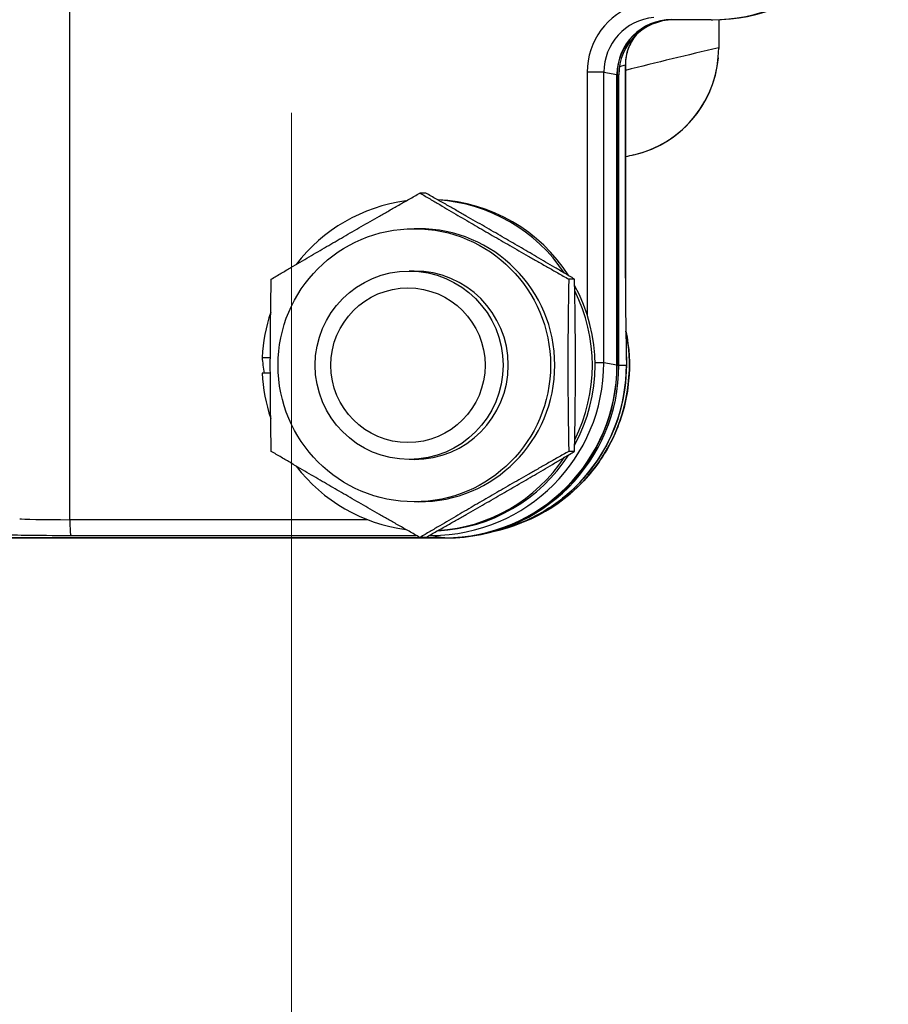
# Model space of a CAD drawing. Units: millimetres. Extents: x 283 to 3800, y 35 to 4953.
# Drawn here: x 1679 to 1734, y 697 to 760 of the extents above; entities that cross this region are included whole.
import ezdxf

# ---------------------------------------------------------------- set-up
doc = ezdxf.new("R2010")
doc.units = ezdxf.units.MM
doc.header["$LTSCALE"] = 18.181818
doc.linetypes.add('DASHDOT2', pattern=[12.7, 6.35, -3.175, 0, -3.175])
doc.linetypes.add('LONG_DASH_DOTTED', pattern=[0.3001, 0.2362, -0.0295, 0.0049, -0.0295])
for name, color, linetype, lineweight in [('Centerline(Hillmar_metric)', 7, 'LONG_DASH_DOTTED', 18), ('Dimensions(Hillmar_metric)', 7, 'Continuous', 13), ('Visible Edges(Hillmar_metric)', 7, 'Continuous', 25)]:
    doc.layers.add(name, color=color, linetype=linetype, lineweight=lineweight)
doc.layers.add('Visible Tangent Edges(Hillmar_Metric)', color=7, linetype='Continuous', lineweight=25, true_color=0xc0c0c0)
doc.styles.add('Hillmar_metric_Dimensions', font='arial.ttf')
doc.dimstyles.new('DEFAULT-ISO-Method 1b-Hillmar_metric', dxfattribs={"dimscale": 18.181818, "dimtxt": 2, "dimasz": 2.5, "dimexe": 1, "dimexo": 1, "dimgap": 0.25, "dimtad": 1, "dimtih": 1, "dimtoh": 1, "dimrnd": 1e-08, "dimdsep": 46, "dimtxsty": 'Hillmar_metric_Dimensions', "dimcen": 0.09, "dimdle": 8, "dimclrd": 7, "dimclre": 7, "dimclrt": 7, "dimazin": 2, "dimtfac": 0.75, "dimtmove": 0, "dimatfit": 3, "dimfxl": 1, "dimtolj": 1, "dimlwd": 9, "dimlwe": 9, "dimarcsym": 0})

# ---------------------------------------------------------------- blocks, each defined once
blk = doc.blocks.new('*D32')
at = {"layer": 'Defpoints', "color": 0, "linetype": 'Continuous', "transparency": 16777216}
for p in [(1486.983, 858.257), (1905.859, 858.257), (1905.859, 547.069)]:
    blk.add_point(p, dxfattribs=at)
at = {"layer": 'Dimensions(Hillmar_metric)', "color": 7, "linetype": 'Continuous', "lineweight": 9, "transparency": 16777216}
for p, q in [((1486.983, 840.075), (1486.983, 528.887)), ((1905.859, 840.075), (1905.859, 528.887)), ((1532.438, 547.069), (1860.404, 547.069))]:
    blk.add_line(p, q, dxfattribs=at)
at = {"layer": 'Dimensions(Hillmar_metric)', "color": 7, "linetype": 'Continuous', "transparency": 16777216}
for points in [[(1532.438, 554.645), (1532.438, 539.494), (1486.983, 547.069)], [(1860.404, 554.645), (1860.404, 539.494), (1905.859, 547.069)]]:
    blk.add_solid(points, dxfattribs=at)
at = {"layer": 'Dimensions(Hillmar_metric)', "color": 7, "linetype": 'Continuous', "lineweight": 13, "transparency": 16777216, "insert": (1696.421, 570.181), "char_height": 36.3636, "attachment_point": 5, "style": 'Hillmar_metric_Dimensions'}
blk.add_mtext('\\A1;419', dxfattribs=at)
blk = doc.blocks.new('*D34')
at = {"layer": 'Defpoints', "color": 0, "linetype": 'Continuous', "transparency": 16777216}
for p in [(1876.421, 817.484), (1696.421, 641.24), (1876.421, 624.296)]:
    blk.add_point(p, dxfattribs=at)
at = {"layer": 'Dimensions(Hillmar_metric)', "color": 7, "linetype": 'Continuous', "lineweight": 9, "transparency": 16777216}
for p, q in [((1876.421, 799.302), (1876.421, 606.114)), ((1741.875, 624.296), (1830.966, 624.296))]:
    blk.add_line(p, q, dxfattribs=at)
at = {"layer": 'Dimensions(Hillmar_metric)', "color": 7, "linetype": 'Continuous', "transparency": 16777216}
for points in [[(1741.875, 631.872), (1741.875, 616.72), (1696.421, 624.296)], [(1830.966, 631.872), (1830.966, 616.72), (1876.421, 624.296)]]:
    blk.add_solid(points, dxfattribs=at)
at = {"layer": 'Dimensions(Hillmar_metric)', "color": 7, "linetype": 'Continuous', "lineweight": 13, "transparency": 16777216, "insert": (1786.421, 647.408), "char_height": 36.3636, "attachment_point": 5, "style": 'Hillmar_metric_Dimensions'}
blk.add_mtext('\\A1;180', dxfattribs=at)
blk = doc.blocks.new('*D35')
at = {"layer": 'Defpoints', "color": 0, "linetype": 'Continuous', "transparency": 16777216}
for p in [(1516.421, 817.484), (1696.421, 641.24), (1696.421, 624.296)]:
    blk.add_point(p, dxfattribs=at)
at = {"layer": 'Dimensions(Hillmar_metric)', "color": 7, "linetype": 'Continuous', "lineweight": 9, "transparency": 16777216}
for p, q in [((1516.421, 799.302), (1516.421, 606.114)), ((1561.875, 624.296), (1650.966, 624.296))]:
    blk.add_line(p, q, dxfattribs=at)
at = {"layer": 'Dimensions(Hillmar_metric)', "color": 7, "linetype": 'Continuous', "transparency": 16777216}
for points in [[(1561.875, 631.872), (1561.875, 616.72), (1516.421, 624.296)], [(1650.966, 631.872), (1650.966, 616.72), (1696.421, 624.296)]]:
    blk.add_solid(points, dxfattribs=at)
at = {"layer": 'Dimensions(Hillmar_metric)', "color": 7, "linetype": 'Continuous', "lineweight": 13, "transparency": 16777216, "insert": (1606.421, 647.408), "char_height": 36.3636, "attachment_point": 5, "style": 'Hillmar_metric_Dimensions'}
blk.add_mtext('\\A1;180', dxfattribs=at)

msp = doc.modelspace()

# ---------------------------------------------------------------- linework, layer by layer
at = {"layer": 'Centerline(Hillmar_metric)', "linetype": 'DASHDOT2'}
msp.add_line((1696.421, 1216.106), (1696.421, 641.24), dxfattribs=at)
at = {"layer": 'Visible Edges(Hillmar_metric)'}
for p, q in [((1723.161, 760.011), (1720.667, 760.011)), ((1723.161, 760.011), (1723.27, 760.011)), ((1717.701, 757.145), (1717.701, 757.145)), ((1717.701, 743.554), (1717.701, 757.145)), ((1717.161, 738.025), (1717.161, 756.526)), ((1717.175, 756.511), (1717.175, 738.011)), ((1717.284, 738.011), (1717.284, 756.511)), ((1704.984, 748.981), (1704.616, 748.981)), ((1704.527, 746.711), (1704.253, 746.711)), ((1704.253, 744.011), (1703.924, 744.011)), ((1714.462, 743.496), (1714.094, 743.496)), ((1717.701, 743.554), (1717.701, 743.554)), ((1694.56, 738.511), (1695.081, 738.511)), ((1695.081, 737.511), (1694.56, 737.511)), ((1714.462, 732.526), (1714.094, 732.526)), ((1704.253, 732.011), (1703.924, 732.011)), ((1704.527, 729.311), (1704.253, 729.311)), ((1706.201, 727.011), (1676.523, 727.011)), ((1676.575, 727.026), (1706.188, 727.026)), ((1704.984, 727.041), (1704.616, 727.041)), ((1706.201, 727.011), (1706.31, 727.011)), ((1709.284, 727.42), (1709.236, 727.409))]:
    msp.add_line(p, q, dxfattribs=at)
msp.add_arc((1716.655, 758.231), 7, 283.11872, 354.79445, dxfattribs=at)
for centre, major_axis, ratio, start_param, end_param in [((1723.161, 771.011), (0, -11), 0.997662, 0, 1.570796), ((1723.27, 771.011), (0, -11), 0.997662, 0, 1.570796), ((1720.653, 756.526), (-0.164, 3.497), 0.997651, 6.236429, 7.807005), ((1720.667, 756.511), (0, 3.5), 0.997662, 0, 1.570796), ((1720.776, 756.511), (0, 3.5), 0.997662, 0, 1.570796), ((1716.655, 758.231), (7, -0.037), 0.099035, 6.274695, 6.283903), ((1716.655, 758.231), (1.588, -6.817), 0.998488, 6.282444, 6.283263), ((1705.074, 738.011), (0, 10.55), 0.997662, 0.128801, 0.916766), ((1705.244, 738.011), (0, 10.55), 0.997662, 5.282832, 6.235527), ((1705.074, 738.011), (0, 10.55), 0.997662, 5.301472, 6.217455), ((1704.527, 738.011), (0, 8.7), 0.997662, 3.141593, 6.283185), ((1704.253, 738.011), (0, 6), 0.997662, 3.141593, 6.283185), ((1705.244, 738.011), (0, 10.55), 0.997662, 4.210074, 5.214704), ((1705.074, 738.011), (0, 10.55), 0.997662, 4.246192, 5.178586), ((1705.074, 738.011), (0, -10.55), 0.997662, 4.386081, 4.664978), ((1705.133, 738.011), (8.06, -7.749), 0.888279, 3.919049, 4.013871), ((1706.185, 738.027), (-0.515, 10.989), 0.997651, 3.094836, 4.665413), ((1706.201, 738.011), (0, -11), 0.997662, 0, 1.570796), ((1706.31, 738.011), (0, -11), 0.997662, 0, 1.570796), ((1705.074, 738.011), (0, -10.55), 0.997662, 4.7598, 5.038697), ((1705.244, 738.011), (0, -10.55), 0.997662, 0.047658, 1.000353), ((1705.074, 738.011), (0, -10.55), 0.997662, 0.06573, 0.981713), ((1705.074, 738.011), (0, -10.55), 0.997662, 5.36642, 6.154384)]:
    msp.add_ellipse(centre, major_axis=major_axis, ratio=ratio, start_param=start_param, end_param=end_param, dxfattribs=at)
for centre, major_axis in [((1704.253, 738.011), (0, -8.7)), ((1703.924, 738.011), (0, 6)), ((1703.85, 738.011), (0, -4.926))]:
    msp.add_ellipse(centre, major_axis=major_axis, ratio=0.997662, dxfattribs=at)
for points in [[(1723.665, 760.018), (1723.661, 759.41), (1723.658, 758.802), (1723.655, 758.194)], [(1718.238, 751.412), (1718.059, 751.371), (1717.88, 751.329), (1717.701, 751.287)]]:
    msp.add_open_spline(points, degree=3, dxfattribs=at)
for points, knots in [([(1718.412, 759.087), (1718.207, 758.846), (1718.04, 758.568), (1717.803, 757.982), (1717.73, 757.666), (1717.703, 757.282), (1717.701, 757.214), (1717.701, 757.145)], [0.0968686, 0.0968686, 0.0968686, 0.0968686, 0.1917953, 0.1917953, 0.2867259, 0.2867259, 0.3072374, 0.3072374, 0.3072374, 0.3072374]), ([(1717.701, 743.554), (1717.7, 742.873), (1717.706, 742.19), (1717.725, 740.636), (1717.742, 739.774), (1717.76, 738.607), (1717.764, 738.31), (1717.764, 738.011)], [0, 0, 0, 0, 0.2044118, 0.2044118, 0.4790568, 0.4790568, 0.5686421, 0.5686421, 0.5686421, 0.5686421]), ([(1717.735, 740.184), (1717.949, 739.143), (1718.008, 738.069), (1717.803, 735.869), (1717.513, 734.745), (1716.594, 732.645), (1715.966, 731.67), (1714.435, 729.966), (1713.532, 729.239), (1711.987, 728.357), (1711.408, 728.092), (1710.81, 727.88)], [4.508759, 4.508759, 4.508759, 4.508759, 4.805617, 4.805617, 5.125684, 5.125684, 5.44573, 5.44573, 5.765737, 5.765737, 5.943112, 5.943112, 5.943112, 5.943112]), ([(1717.764, 738.011), (1717.764, 737.033), (1717.632, 736.055), (1717.11, 734.17), (1716.722, 733.264), (1715.716, 731.587), (1715.1, 730.817), (1713.684, 729.47), (1712.885, 728.893), (1711.161, 727.974), (1710.237, 727.632), (1709.284, 727.42)], [4.712389, 4.712389, 4.712389, 4.712389, 4.982887, 4.982887, 5.253386, 5.253386, 5.523884, 5.523884, 5.794383, 5.794383, 6.064882, 6.064882, 6.064882, 6.064882])]:
    msp.add_open_spline(points, degree=3, knots=knots, dxfattribs=at)
for points in [[(1695.139, 743.496), (1699.769, 746.238), (1704.616, 748.981)], [(1704.616, 748.981), (1709.247, 746.238), (1714.094, 743.496)], [(1714.462, 743.496), (1709.831, 746.238), (1704.984, 748.981)], [(1695.139, 732.526), (1695.03, 738.011), (1695.139, 743.496)], [(1714.094, 743.496), (1713.986, 738.011), (1714.094, 732.526)], [(1714.462, 732.526), (1714.57, 738.011), (1714.462, 743.496)], [(1704.616, 727.041), (1699.769, 729.784), (1695.139, 732.526)], [(1714.094, 732.526), (1709.247, 729.784), (1704.616, 727.041)], [(1704.984, 727.041), (1709.831, 729.784), (1714.462, 732.526)]]:
    msp.add_rational_spline(points, [1, 1.15470053838, 1], degree=2, dxfattribs=at)
at = {"layer": 'Visible Tangent Edges(Hillmar_Metric)'}
for p, q in [((1682.308, 728.174), (1682.308, 763.733)), ((1717.324, 757.041), (1717.699, 757.145)), ((1717.699, 757.145), (1717.699, 743.554)), ((1717.699, 757.145), (1717.701, 757.145)), ((1716.328, 756.675), (1715.263, 756.675)), ((1715.263, 756.675), (1715.263, 741.245)), ((1716.328, 756.675), (1717.161, 756.526)), ((1716.328, 738.173), (1716.328, 756.675)), ((1717.175, 756.511), (1717.284, 756.511)), ((1717.699, 743.554), (1717.701, 743.554)), ((1716.328, 738.173), (1715.768, 738.173)), ((1717.161, 738.025), (1716.328, 738.173)), ((1717.175, 738.011), (1717.284, 738.011)), ((1717.284, 738.011), (1717.763, 738.011)), ((1717.763, 738.011), (1717.764, 738.011)), ((1701.269, 728.174), (1682.308, 728.174)), ((1682.375, 727.175), (1704.381, 727.175)), ((1705.219, 727.175), (1705.355, 727.175)), ((1705.355, 727.175), (1706.188, 727.026))]:
    msp.add_line(p, q, dxfattribs=at)
for centre, major_axis, ratio, start_param, end_param in [((1719.753, 756.674), (0.211, -4.496), 0.997651, 3.392127, 4.665413), ((1719.821, 756.674), (-0.524, 3.461), 0.997855, 6.223349, 7.703663), ((1720.692, 757.144), (0.016, -3.001), 0.997324, 4.004382, 4.706879), ((1716.655, 758.231), (1.588, -6.817), 0.998488, 0.000077, 1.342243), ((1716.655, 758.231), (7, -0.037), 0.099035, 0.000718, 0.053828), ((1707.234, 738.011), (0, -10.747), 0.997662, 0.340116, 1.774092), ((1705.354, 738.176), (-0.198, 10.999), 0.997568, 3.123645, 4.694221), ((1706.94, 738.011), (0, -10.849), 0.997662, 0.218304, 1.570796), ((1682.103, 728.234), (-3, 0.004), 0.019736, 0.081515, 1.639221), ((1682.376, 728.174), (0, -1), 0.068345, 4.712389, 6.26835), ((1682.102, 727.234), (4, -0.004), 0.014802, 3.223096, 4.780802), ((1705.356, 728.174), (0, -1), 0.068345, 5.923485, 6.26835)]:
    msp.add_ellipse(centre, major_axis=major_axis, ratio=ratio, start_param=start_param, end_param=end_param, dxfattribs=at)
for points in [[(1723.655, 760.018), (1723.651, 759.422), (1723.648, 758.826), (1723.645, 758.231)], [(1723.645, 758.231), (1721.664, 757.769), (1719.682, 757.292), (1717.701, 756.795)]]:
    msp.add_open_spline(points, degree=3, dxfattribs=at)
msp.add_open_spline([(1717.699, 743.554), (1717.699, 742.743), (1717.712, 741.397), (1717.739, 739.839), (1717.756, 738.814), (1717.763, 738.282), (1717.763, 738.011)], degree=3, knots=[0, 0, 0, 0, 0.2433333, 0.4055554, 0.4866665, 0.5677776, 0.5677776, 0.5677776, 0.5677776], dxfattribs=at)

# ---------------------------------------------------------------- dimensions: what is measured, and where the dimension line sits
at = {"layer": 'Dimensions(Hillmar_metric)', "color": 7, "linetype": 'Continuous', "lineweight": 13}
for base, p1, p2, override, picture, middle in [((1905.859, 547.069), (1486.983, 858.257), (1905.859, 858.257), {"dimgap": 0.25, "dimtih": 0, "dimtoh": 0, "dimdec": 0, "dimtol": 0, "dimlim": 0, "dimtp": 0, "dimtm": 0, "dimtdec": 2, "dimtofl": 0, "dimatfit": 1}, '*D32', (1696.421, 547.069)), ((1696.421, 624.296), (1516.421, 817.484), (1696.421, 641.24), {"dimgap": 0.25, "dimtih": 0, "dimtoh": 0, "dimdec": 2, "dimse2": 1, "dimtol": 0, "dimlim": 0, "dimtp": 0, "dimtm": 0, "dimtdec": 2, "dimtofl": 0, "dimatfit": 1}, '*D35', (1606.421, 624.296)), ((1876.421, 624.296), (1696.421, 641.24), (1876.421, 817.484), {"dimgap": 0.25, "dimtih": 0, "dimtoh": 0, "dimdec": 2, "dimse1": 1, "dimtol": 0, "dimlim": 0, "dimtp": 0, "dimtm": 0, "dimtdec": 2, "dimtofl": 0, "dimatfit": 1}, '*D34', (1786.421, 624.296))]:
    dim = msp.add_linear_dim(base=base, p1=p1, p2=p2, angle=180, dimstyle='DEFAULT-ISO-Method 1b-Hillmar_metric', override=override, dxfattribs=at)
    dim.commit()
    dim.dimension.update_dxf_attribs({"geometry": picture, "text_midpoint": middle, "dimtype": 160})

doc.saveas('drawing.dxf')
